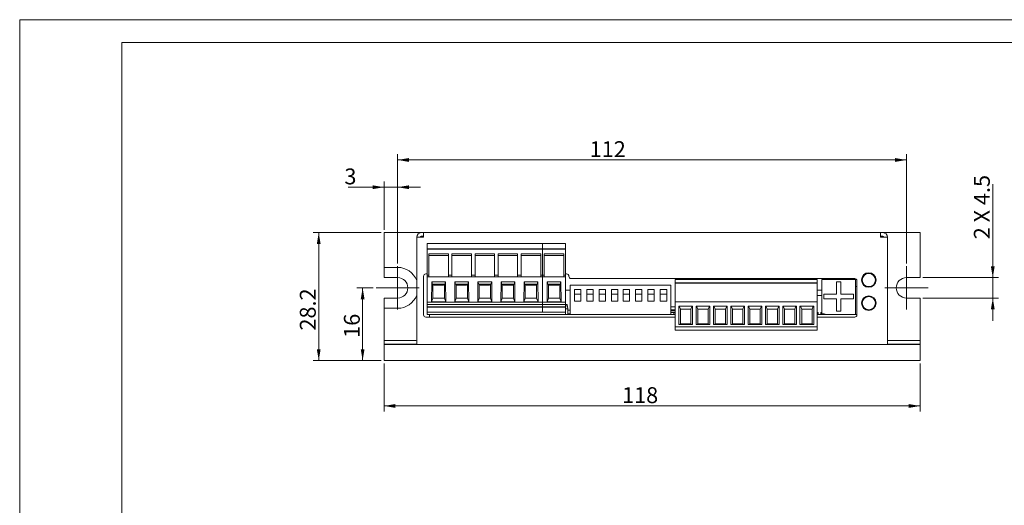
# Model space of a CAD drawing. Units: millimetres. Extents: x 15 to 410, y 10 to 287.
# Drawn here: x 16 to 232, y 180 to 287 of the extents above; entities that cross this region are included whole.
import ezdxf

# ---------------------------------------------------------------- set-up
doc = ezdxf.new("R2010")
doc.units = ezdxf.units.MM
doc.layers.get('0').update_dxf_attribs({"lineweight": 18})
for name, color, linetype, lineweight in [('10', 7, 'Continuous', 18), ('DIM', 4, 'Continuous', 18), ('SLD-0', 7, 'Continuous', 18)]:
    doc.layers.add(name, color=color, linetype=linetype, lineweight=lineweight)
doc.styles.add('标准', font='txt', dxfattribs={"width": 0.8})
doc.dimstyles.new('ISO-25', dxfattribs={"dimtxt": 3.5, "dimasz": 2.5, "dimexe": 1.25, "dimexo": 0.625, "dimtad": 1, "dimdsep": 46, "dimtxsty": '标准', "dimcen": 2.5, "dimdle": 5, "dimadec": 0, "dimazin": 0, "dimtfac": 1, "dimtmove": 0, "dimatfit": 3, "dimfxl": 0, "dimarcsym": 0})

# ---------------------------------------------------------------- blocks, each defined once
blk = doc.blocks.new('*X3')
at = {"layer": '10', "linetype": 'Continuous'}
for points in [[(81.34, 240.11), (81.75, 237.61), (80.92, 237.61)], [(81.34, 211.96), (81.75, 214.46), (80.92, 214.46)]]:
    blk.add_hatch(color=0, dxfattribs=at).paths.add_polyline_path(points, flags=0)
at = {"layer": '10', "color": 0, "linetype": 'Continuous'}
for p, q in [((95.08, 240.11), (80.09, 240.11)), ((81.34, 240.11), (81.34, 211.96)), ((95.08, 211.96), (80.09, 211.96))]:
    blk.add_line(p, q, dxfattribs=at)
at = {"layer": '10', "color": 0, "insert": (78.93, 223.19), "char_height": 3.5, "width": 11.0348, "attachment_point": 5, "rotation": 90, "line_spacing_factor": 1.15057, "style": '标准'}
blk.add_mtext('\\T1.1;28.2', dxfattribs=at)
blk = doc.blocks.new('*X4')
at = {"layer": '10', "linetype": 'Continuous'}
for points in [[(95.71, 250.11), (93.21, 250.53), (93.21, 249.69)], [(98.71, 250.11), (101.21, 250.53), (101.21, 249.69)]]:
    blk.add_hatch(color=0, dxfattribs=at).paths.add_polyline_path(points, flags=0)
at = {"layer": '10', "color": 0, "linetype": 'Continuous'}
for p, q in [((87.82, 250.11), (103.71, 250.11)), ((95.71, 240.74), (95.71, 251.36)), ((98.71, 233.34), (98.71, 251.36))]:
    blk.add_line(p, q, dxfattribs=at)
at = {"layer": '10', "color": 0, "insert": (88.31, 252.49), "char_height": 3.5, "width": 7, "attachment_point": 5, "line_spacing_factor": 1.15057, "style": '标准'}
blk.add_mtext('\\T1.1;3', dxfattribs=at)
blk = doc.blocks.new('*X5')
at = {"layer": '10', "linetype": 'Continuous'}
for points in [[(98.71, 256.11), (101.21, 256.53), (101.21, 255.69)], [(210.71, 256.11), (208.21, 256.53), (208.21, 255.69)]]:
    blk.add_hatch(color=0, dxfattribs=at).paths.add_polyline_path(points, flags=0)
at = {"layer": '10', "color": 0, "linetype": 'Continuous'}
for p, q in [((98.71, 233.34), (98.71, 257.36)), ((98.71, 256.11), (210.71, 256.11)), ((210.71, 233.34), (210.71, 257.36))]:
    blk.add_line(p, q, dxfattribs=at)
at = {"layer": '10', "color": 0, "insert": (144.95, 258.49), "char_height": 3.5, "width": 7.5763, "attachment_point": 5, "line_spacing_factor": 1.15057, "style": '标准'}
blk.add_mtext('\\T1.1;112', dxfattribs=at)
blk = doc.blocks.new('*X6')
at = {"layer": '10', "linetype": 'Continuous'}
for points in [[(229.71, 230.21), (230.12, 232.71), (229.29, 232.71)], [(229.71, 225.71), (230.12, 223.21), (229.29, 223.21)]]:
    blk.add_hatch(color=0, dxfattribs=at).paths.add_polyline_path(points, flags=0)
at = {"layer": '10', "color": 0, "linetype": 'Continuous'}
for p, q in [((229.71, 250.77), (229.71, 220.71)), ((214.33, 230.21), (230.96, 230.21)), ((214.33, 225.71), (230.96, 225.71))]:
    blk.add_line(p, q, dxfattribs=at)
at = {"layer": '10', "color": 0, "insert": (227.3, 245.73), "char_height": 3.5, "width": 20.1538, "attachment_point": 5, "rotation": 90, "line_spacing_factor": 1.15057, "style": '标准'}
blk.add_mtext('\\T1.1;2 X 4.5', dxfattribs=at)
blk = doc.blocks.new('*X7')
at = {"layer": '10', "linetype": 'Continuous'}
for points in [[(91, 227.96), (91.42, 225.46), (90.59, 225.46)], [(91, 211.96), (91.42, 214.46), (90.59, 214.46)]]:
    blk.add_hatch(color=0, dxfattribs=at).paths.add_polyline_path(points, flags=0)
at = {"layer": '10', "color": 0, "linetype": 'Continuous'}
for p, q in [((93.33, 227.96), (89.75, 227.96)), ((91, 227.96), (91, 211.96)), ((95.08, 211.96), (89.75, 211.96))]:
    blk.add_line(p, q, dxfattribs=at)
at = {"layer": '10', "color": 0, "insert": (88.63, 219.61), "char_height": 3.5, "width": 7, "attachment_point": 5, "rotation": 90, "line_spacing_factor": 1.15057, "style": '标准'}
blk.add_mtext('\\T1.1;16', dxfattribs=at)
blk = doc.blocks.new('*X8')
at = {"layer": '10', "linetype": 'Continuous'}
for points in [[(95.71, 201.96), (98.21, 202.38), (98.21, 201.54)], [(213.71, 201.96), (211.21, 202.38), (211.21, 201.54)]]:
    blk.add_hatch(color=0, dxfattribs=at).paths.add_polyline_path(points, flags=0)
at = {"layer": '10', "color": 0, "linetype": 'Continuous'}
for p, q in [((95.71, 211.34), (95.71, 200.71)), ((213.71, 211.34), (213.71, 200.71)), ((95.71, 201.96), (213.71, 201.96))]:
    blk.add_line(p, q, dxfattribs=at)
at = {"layer": '10', "color": 0, "insert": (152.08, 204.34), "char_height": 3.5, "width": 7.6616, "attachment_point": 5, "line_spacing_factor": 1.15057, "style": '标准'}
blk.add_mtext('\\T1.1;118', dxfattribs=at)
blk = doc.blocks.new('SW_CENTERMARKSYMBOL_0')
at = {"layer": '10', "color": 0}
for p, q in [((0, 2.5), (0, 4.75)), ((0, 0), (0, 2.5)), ((-2.5, 0), (-4.75, 0)), ((0, 0), (-2.5, 0)), ((0, 0), (0, -2.5)), ((0, 0), (2.5, 0)), ((2.5, 0), (4.75, 0)), ((0, -2.5), (0, -4.75))]:
    blk.add_line(p, q, dxfattribs=at)
blk = doc.blocks.new('SW_CENTERMARKSYMBOL_1')
at = {"layer": '10', "color": 0}
for p, q in [((0, 2.5), (0, 4.75)), ((0, 0), (0, 2.5)), ((-2.5, 0), (-4.75, 0)), ((0, 0), (-2.5, 0)), ((0, 0), (0, -2.5)), ((0, 0), (2.5, 0)), ((2.5, 0), (4.75, 0)), ((0, -2.5), (0, -4.75))]:
    blk.add_line(p, q, dxfattribs=at)

msp = doc.modelspace()

# ---------------------------------------------------------------- linework, layer by layer
at = {"color": 7, "linetype": 'Continuous'}
for p, q in [((95.706, 240.111), (95.706, 232.461)), ((103.906, 240.111), (95.706, 240.111)), ((104.406, 239.111), (102.906, 239.111)), ((102.906, 239.111), (102.906, 215.461)), ((103.906, 240.111), (104.406, 240.111)), ((103.906, 239.311), (104.406, 239.311)), ((104.406, 240.111), (205.006, 240.111)), ((104.406, 239.111), (104.406, 240.111)), ((205.006, 240.111), (205.006, 239.111)), ((205.006, 240.111), (205.506, 240.111)), ((205.006, 239.311), (205.506, 239.311)), ((206.506, 239.111), (205.006, 239.111)), ((213.706, 240.111), (205.506, 240.111)), ((206.506, 215.461), (206.506, 239.111)), ((213.706, 240.111), (213.706, 230.211)), ((130.596, 237.714), (105.196, 237.714)), ((105.196, 236.514), (105.196, 237.714)), ((105.196, 236.514), (130.596, 236.514)), ((105.196, 236.514), (105.196, 236.439)), ((105.196, 236.439), (105.196, 230.764)), ((130.596, 236.439), (105.196, 236.439)), ((106.536, 236.439), (106.536, 236.514)), ((108.936, 236.514), (108.936, 236.439)), ((108.936, 236.514), (108.936, 236.439)), ((111.616, 236.439), (111.616, 236.514)), ((114.016, 236.514), (114.016, 236.439)), ((114.016, 236.514), (114.016, 236.439)), ((116.696, 236.439), (116.696, 236.514)), ((119.096, 236.514), (119.096, 236.439)), ((119.096, 236.514), (119.096, 236.439)), ((121.776, 236.439), (121.776, 236.514)), ((124.176, 236.514), (124.176, 236.439)), ((124.176, 236.514), (124.176, 236.439)), ((126.856, 236.439), (126.856, 236.514)), ((129.256, 236.514), (129.256, 236.439)), ((129.256, 236.514), (129.256, 236.439)), ((135.676, 237.714), (130.596, 237.714)), ((130.596, 236.514), (130.596, 237.714)), ((130.596, 236.514), (135.676, 236.514)), ((130.596, 236.514), (130.596, 236.439)), ((130.596, 236.514), (130.596, 236.439)), ((135.676, 236.439), (130.596, 236.439)), ((130.596, 230.764), (130.596, 236.439)), ((131.936, 236.439), (131.936, 236.514)), ((134.336, 236.514), (134.336, 236.439)), ((134.336, 236.439), (134.336, 236.514)), ((135.676, 237.714), (135.676, 236.514)), ((135.676, 237.714), (135.676, 237.714)), ((135.676, 237.714), (135.676, 237.414)), ((135.676, 236.439), (135.676, 236.514)), ((135.676, 236.514), (135.676, 236.514)), ((135.676, 234.614), (135.676, 236.439)), ((135.676, 236.439), (135.676, 230.764)), ((135.676, 236.439), (135.676, 236.439)), ((105.586, 235.464), (105.586, 235.114)), ((109.886, 235.464), (105.586, 235.464)), ((105.586, 235.114), (105.586, 230.414)), ((109.886, 235.114), (105.586, 235.114)), ((109.886, 235.464), (109.886, 235.114)), ((109.886, 230.764), (109.886, 235.464)), ((109.886, 230.414), (109.886, 235.114)), ((110.666, 235.464), (110.666, 235.114)), ((114.966, 235.464), (110.666, 235.464)), ((114.966, 235.114), (110.666, 235.114)), ((110.666, 235.114), (110.666, 230.414)), ((114.966, 235.464), (114.966, 235.114)), ((114.966, 230.764), (114.966, 235.464)), ((114.966, 230.414), (114.966, 235.114)), ((115.746, 235.464), (115.746, 235.114)), ((120.046, 235.464), (115.746, 235.464)), ((120.046, 235.114), (115.746, 235.114)), ((115.746, 235.114), (115.746, 230.414)), ((120.046, 235.464), (120.046, 235.114)), ((120.046, 230.764), (120.046, 235.464)), ((120.046, 230.414), (120.046, 235.114)), ((120.826, 235.464), (120.826, 235.114)), ((125.126, 235.464), (120.826, 235.464)), ((125.126, 235.114), (120.826, 235.114)), ((120.826, 235.114), (120.826, 230.414)), ((125.126, 235.464), (125.126, 235.114)), ((125.126, 230.764), (125.126, 235.464)), ((125.126, 230.414), (125.126, 235.114)), ((125.906, 235.464), (125.906, 235.114)), ((130.206, 235.464), (125.906, 235.464)), ((130.206, 235.114), (125.906, 235.114)), ((125.906, 235.114), (125.906, 230.414)), ((130.206, 235.464), (130.206, 235.114)), ((130.206, 230.764), (130.206, 235.464)), ((130.206, 230.414), (130.206, 235.114)), ((130.596, 234.414), (130.596, 233.914)), ((130.986, 235.464), (130.986, 235.114)), ((135.286, 235.464), (130.986, 235.464)), ((135.286, 235.114), (130.986, 235.114)), ((130.986, 235.114), (130.986, 230.414)), ((135.286, 235.464), (135.286, 235.114)), ((135.286, 230.764), (135.286, 235.464)), ((135.286, 230.414), (135.286, 235.114)), ((135.676, 234.614), (135.676, 234.614)), ((98.706, 232.461), (95.706, 232.461)), ((95.706, 232.461), (95.706, 230.211)), ((95.706, 230.211), (98.706, 230.211)), ((104.406, 230.511), (104.406, 222.011)), ((105.196, 231.011), (104.906, 231.011)), ((105.196, 230.764), (105.196, 230.414)), ((105.586, 230.764), (105.196, 230.764)), ((105.196, 230.414), (105.196, 224.814)), ((105.196, 230.414), (105.586, 230.414)), ((105.586, 230.764), (105.586, 230.414)), ((105.586, 230.414), (109.886, 230.414)), ((109.886, 230.764), (109.886, 230.414)), ((110.666, 230.764), (109.886, 230.764)), ((109.886, 230.414), (110.666, 230.414)), ((110.666, 230.764), (110.666, 230.414)), ((110.666, 230.414), (114.966, 230.414)), ((114.966, 230.764), (114.966, 230.414)), ((115.746, 230.764), (114.966, 230.764)), ((114.966, 230.414), (115.746, 230.414)), ((115.746, 230.764), (115.746, 230.414)), ((115.746, 230.414), (120.046, 230.414)), ((120.046, 230.764), (120.046, 230.414)), ((120.826, 230.764), (120.046, 230.764)), ((120.046, 230.414), (120.826, 230.414)), ((120.826, 230.764), (120.826, 230.414)), ((120.826, 230.414), (125.126, 230.414)), ((125.126, 230.764), (125.126, 230.414)), ((125.906, 230.764), (125.126, 230.764)), ((125.126, 230.414), (125.906, 230.414)), ((125.906, 230.764), (125.906, 230.414)), ((125.906, 230.414), (130.206, 230.414)), ((130.596, 230.764), (130.206, 230.764)), ((130.206, 230.764), (130.206, 230.414)), ((130.206, 230.414), (130.596, 230.414)), ((130.986, 230.764), (130.596, 230.764)), ((130.596, 230.414), (130.596, 230.764)), ((130.986, 230.414), (130.596, 230.414)), ((130.596, 224.814), (130.596, 230.414)), ((130.986, 230.764), (130.986, 230.414)), ((130.986, 230.414), (135.286, 230.414)), ((135.286, 230.764), (135.286, 230.414)), ((135.676, 230.764), (135.286, 230.764)), ((135.676, 230.414), (135.286, 230.414)), ((135.906, 231.011), (135.676, 231.011)), ((135.676, 230.764), (135.676, 230.414)), ((135.676, 230.414), (135.676, 230.764)), ((135.676, 224.814), (135.676, 230.414)), ((199.306, 230.011), (136.906, 230.011)), ((159.816, 229.764), (191.086, 229.764)), ((159.816, 229.064), (159.816, 229.764)), ((191.086, 229.764), (191.086, 229.064)), ((191.086, 229.764), (191.086, 229.764)), ((191.086, 229.764), (191.086, 228.164)), ((192.086, 229.764), (192.086, 222.404)), ((199.486, 229.764), (192.086, 229.764)), ((199.486, 222.064), (199.486, 229.764)), ((199.486, 229.764), (199.486, 229.764)), ((213.706, 230.211), (210.706, 230.211)), ((106.226, 229.278), (106.187, 224.906)), ((109.247, 229.278), (106.226, 229.278)), ((106.226, 229.278), (106.386, 228.774)), ((109.086, 228.774), (106.386, 228.774)), ((106.486, 228.774), (106.486, 225.689)), ((106.486, 228.774), (106.486, 225.689)), ((106.686, 228.661), (106.686, 228.774)), ((106.686, 228.661), (108.786, 228.661)), ((106.686, 228.522), (106.686, 228.661)), ((106.686, 228.522), (106.686, 228.514)), ((106.686, 228.52), (106.686, 228.514)), ((106.686, 228.514), (108.786, 228.514)), ((108.786, 228.774), (108.786, 228.661)), ((108.786, 228.514), (108.786, 228.774)), ((108.786, 228.661), (108.786, 228.522)), ((108.786, 228.522), (108.786, 228.514)), ((108.986, 225.689), (108.986, 228.774)), ((109.086, 228.774), (109.247, 229.278)), ((109.286, 224.906), (109.247, 229.278)), ((111.306, 229.278), (111.267, 224.906)), ((114.327, 229.278), (111.306, 229.278)), ((111.306, 229.278), (111.466, 228.774)), ((114.166, 228.774), (111.466, 228.774)), ((111.566, 228.774), (111.566, 225.689)), ((111.566, 228.774), (111.566, 225.689)), ((111.766, 228.661), (111.766, 228.774)), ((111.766, 228.661), (113.866, 228.661)), ((111.766, 228.522), (111.766, 228.661)), ((111.766, 228.522), (111.766, 228.514)), ((111.766, 228.52), (111.766, 228.514)), ((111.766, 228.514), (113.866, 228.514)), ((113.866, 228.514), (113.866, 228.774)), ((113.866, 228.774), (113.866, 228.661)), ((113.866, 228.661), (113.866, 228.522)), ((113.866, 228.522), (113.866, 228.514)), ((114.066, 225.689), (114.066, 228.774)), ((114.166, 228.774), (114.327, 229.278)), ((114.366, 224.906), (114.327, 229.278)), ((116.386, 229.278), (116.347, 224.906)), ((119.407, 229.278), (116.386, 229.278)), ((116.386, 229.278), (116.546, 228.774)), ((119.246, 228.774), (116.546, 228.774)), ((116.646, 228.774), (116.646, 225.689)), ((116.646, 228.774), (116.646, 225.689)), ((116.846, 228.661), (116.846, 228.774)), ((116.846, 228.661), (118.946, 228.661)), ((116.846, 228.522), (116.846, 228.661)), ((116.846, 228.522), (116.846, 228.514)), ((116.846, 228.52), (116.846, 228.514)), ((116.846, 228.514), (118.946, 228.514)), ((118.946, 228.774), (118.946, 228.661)), ((118.946, 228.514), (118.946, 228.774)), ((118.946, 228.661), (118.946, 228.522)), ((118.946, 228.522), (118.946, 228.514)), ((119.146, 225.689), (119.146, 228.774)), ((119.246, 228.774), (119.407, 229.278)), ((119.446, 224.906), (119.407, 229.278)), ((121.466, 229.278), (121.427, 224.906)), ((124.487, 229.278), (121.466, 229.278)), ((121.466, 229.278), (121.626, 228.774)), ((124.326, 228.774), (121.626, 228.774)), ((121.726, 228.774), (121.726, 225.689)), ((121.726, 228.774), (121.726, 225.689)), ((121.926, 228.661), (121.926, 228.774)), ((121.926, 228.661), (124.026, 228.661)), ((121.926, 228.522), (121.926, 228.661)), ((121.926, 228.522), (121.926, 228.514)), ((121.926, 228.52), (121.926, 228.514)), ((121.926, 228.514), (124.026, 228.514)), ((124.026, 228.514), (124.026, 228.774)), ((124.026, 228.774), (124.026, 228.661)), ((124.026, 228.661), (124.026, 228.522)), ((124.026, 228.522), (124.026, 228.514)), ((124.226, 225.689), (124.226, 228.774)), ((124.326, 228.774), (124.487, 229.278)), ((124.526, 224.906), (124.487, 229.278)), ((126.546, 229.278), (126.507, 224.906)), ((129.567, 229.278), (126.546, 229.278)), ((126.546, 229.278), (126.706, 228.774)), ((129.406, 228.774), (126.706, 228.774)), ((126.806, 228.774), (126.806, 225.689)), ((126.806, 228.774), (126.806, 225.689)), ((127.006, 228.661), (127.006, 228.774)), ((127.006, 228.661), (129.106, 228.661)), ((127.006, 228.522), (127.006, 228.661)), ((127.006, 228.522), (127.006, 228.514)), ((127.006, 228.518), (127.006, 228.514)), ((127.006, 228.514), (129.106, 228.514)), ((129.106, 228.514), (129.106, 228.774)), ((129.106, 228.774), (129.106, 228.661)), ((129.106, 228.661), (129.106, 228.522)), ((129.106, 228.522), (129.106, 228.514)), ((129.306, 225.689), (129.306, 228.774)), ((129.406, 228.774), (129.567, 229.278)), ((129.606, 224.906), (129.567, 229.278)), ((131.626, 229.278), (131.587, 224.906)), ((134.647, 229.278), (131.626, 229.278)), ((131.626, 229.278), (131.786, 228.774)), ((134.486, 228.774), (131.786, 228.774)), ((131.886, 228.774), (131.886, 225.689)), ((131.886, 228.774), (131.886, 225.689)), ((132.086, 228.661), (132.086, 228.774)), ((132.086, 228.661), (134.186, 228.661)), ((132.086, 228.522), (132.086, 228.661)), ((132.086, 228.522), (132.086, 228.514)), ((132.086, 228.52), (132.086, 228.514)), ((132.086, 228.514), (134.186, 228.514)), ((134.186, 228.774), (134.186, 228.661)), ((134.186, 228.514), (134.186, 228.774)), ((134.186, 228.661), (134.186, 228.522)), ((134.186, 228.522), (134.186, 228.514)), ((134.386, 225.689), (134.386, 228.774)), ((134.647, 229.278), (134.486, 228.774)), ((134.686, 224.906), (134.647, 229.278)), ((136.716, 222.064), (136.716, 228.564)), ((136.716, 228.564), (158.816, 228.564)), ((158.816, 228.564), (158.816, 222.064)), ((158.816, 228.564), (158.816, 228.564)), ((158.816, 222.064), (158.816, 228.564)), ((191.086, 229.064), (159.816, 229.064)), ((159.816, 229.014), (159.816, 229.064)), ((159.816, 229.014), (191.086, 229.014)), ((159.816, 224.879), (159.816, 229.014)), ((160.411, 229.064), (160.411, 229.014)), ((160.561, 229.064), (160.561, 229.014)), ((160.561, 229.014), (160.561, 229.064)), ((161.316, 229.014), (161.316, 229.064)), ((162.916, 229.064), (162.916, 229.014)), ((162.916, 229.014), (162.916, 229.064)), ((163.671, 229.064), (163.671, 229.014)), ((163.821, 229.014), (163.821, 229.064)), ((164.221, 229.064), (164.221, 229.014)), ((164.371, 229.064), (164.371, 229.014)), ((164.371, 229.064), (164.371, 229.014)), ((165.126, 229.014), (165.126, 229.064)), ((166.726, 229.014), (166.726, 229.064)), ((166.726, 229.064), (166.726, 229.014)), ((167.481, 229.064), (167.481, 229.014)), ((167.631, 229.014), (167.631, 229.064)), ((168.031, 229.064), (168.031, 229.014)), ((168.181, 229.064), (168.181, 229.014)), ((168.181, 229.064), (168.181, 229.014)), ((168.936, 229.014), (168.936, 229.064)), ((170.536, 229.014), (170.536, 229.064)), ((170.536, 229.064), (170.536, 229.014)), ((171.291, 229.064), (171.291, 229.014)), ((171.441, 229.014), (171.441, 229.064)), ((171.841, 229.064), (171.841, 229.014)), ((171.991, 229.064), (171.991, 229.014)), ((171.991, 229.064), (171.991, 229.014)), ((172.746, 229.014), (172.746, 229.064)), ((174.346, 229.064), (174.346, 229.014)), ((174.346, 229.014), (174.346, 229.064)), ((175.101, 229.064), (175.101, 229.014)), ((175.251, 229.014), (175.251, 229.064)), ((175.651, 229.064), (175.651, 229.014)), ((175.801, 229.064), (175.801, 229.014)), ((175.801, 229.064), (175.801, 229.014)), ((176.556, 229.014), (176.556, 229.064)), ((178.156, 229.014), (178.156, 229.064)), ((178.156, 229.064), (178.156, 229.014)), ((178.911, 229.064), (178.911, 229.014)), ((179.061, 229.014), (179.061, 229.064)), ((179.461, 229.064), (179.461, 229.014)), ((179.611, 229.064), (179.611, 229.014)), ((179.611, 229.064), (179.611, 229.014)), ((180.366, 229.014), (180.366, 229.064)), ((181.966, 229.014), (181.966, 229.064)), ((181.966, 229.064), (181.966, 229.014)), ((182.721, 229.064), (182.721, 229.014)), ((182.871, 229.014), (182.871, 229.064)), ((183.271, 229.064), (183.271, 229.014)), ((183.421, 229.064), (183.421, 229.014)), ((183.421, 229.064), (183.421, 229.014)), ((184.176, 229.014), (184.176, 229.064)), ((185.776, 229.064), (185.776, 229.014)), ((185.776, 229.014), (185.776, 229.064)), ((186.531, 229.064), (186.531, 229.014)), ((186.681, 229.014), (186.681, 229.064)), ((187.081, 229.064), (187.081, 229.014)), ((187.231, 229.064), (187.231, 229.014)), ((187.231, 229.064), (187.231, 229.014)), ((187.986, 229.014), (187.986, 229.064)), ((189.586, 229.064), (189.586, 229.014)), ((189.586, 229.064), (189.586, 229.014)), ((190.341, 229.064), (190.341, 229.014)), ((190.491, 229.014), (190.491, 229.064)), ((191.086, 229.014), (191.086, 229.064)), ((191.086, 229.064), (191.086, 229.064)), ((191.086, 224.879), (191.086, 229.014)), ((191.086, 229.014), (191.086, 229.014)), ((191.086, 228.164), (191.086, 219.164)), ((195.286, 229.314), (196.286, 229.314)), ((195.286, 226.564), (195.286, 229.314)), ((196.286, 229.314), (196.286, 226.564)), ((199.486, 228.264), (199.806, 228.264)), ((199.806, 222.011), (199.806, 229.511)), ((98.706, 225.711), (95.706, 225.711)), ((95.706, 225.711), (95.706, 223.461)), ((106.187, 224.906), (106.486, 225.689)), ((106.486, 225.689), (108.986, 225.689)), ((109.286, 224.906), (108.986, 225.689)), ((111.267, 224.906), (111.566, 225.689)), ((111.566, 225.689), (114.066, 225.689)), ((114.366, 224.906), (114.066, 225.689)), ((116.347, 224.906), (116.646, 225.689)), ((116.646, 225.689), (119.146, 225.689)), ((119.446, 224.906), (119.146, 225.689)), ((121.427, 224.906), (121.726, 225.689)), ((121.726, 225.689), (124.226, 225.689)), ((124.526, 224.906), (124.226, 225.689)), ((126.507, 224.906), (126.806, 225.689)), ((126.806, 225.689), (129.306, 225.689)), ((129.606, 224.906), (129.306, 225.689)), ((131.886, 225.689), (131.587, 224.906)), ((131.886, 225.689), (134.386, 225.689)), ((134.686, 224.906), (134.386, 225.689)), ((136.716, 227.464), (135.676, 227.464)), ((137.607, 227.564), (137.607, 226.564)), ((139.007, 227.564), (137.607, 227.564)), ((137.607, 226.564), (139.007, 226.564)), ((137.607, 225.064), (137.607, 226.564)), ((139.007, 226.564), (139.007, 227.564)), ((139.007, 227.564), (139.007, 226.564)), ((139.007, 227.564), (139.007, 227.564)), ((139.007, 226.564), (139.007, 226.564)), ((139.007, 226.564), (139.007, 225.064)), ((140.337, 227.564), (140.337, 226.564)), ((141.737, 227.564), (140.337, 227.564)), ((140.337, 226.564), (141.737, 226.564)), ((140.337, 225.064), (140.337, 226.564)), ((141.737, 226.564), (141.737, 227.564)), ((141.737, 227.564), (141.737, 227.564)), ((141.737, 227.564), (141.737, 226.564)), ((141.737, 226.564), (141.737, 226.564)), ((141.737, 226.564), (141.737, 225.064)), ((143.067, 227.564), (143.067, 226.564)), ((144.467, 227.564), (143.067, 227.564)), ((143.067, 226.564), (144.467, 226.564)), ((143.067, 225.064), (143.067, 226.564)), ((144.467, 226.564), (144.467, 227.564)), ((144.467, 227.564), (144.467, 227.564)), ((144.467, 227.564), (144.467, 226.564)), ((144.467, 226.564), (144.467, 226.564)), ((144.467, 226.564), (144.467, 225.064)), ((147.196, 227.564), (145.796, 227.564)), ((145.796, 227.564), (145.796, 226.564)), ((145.796, 226.564), (147.196, 226.564)), ((145.796, 225.064), (145.796, 226.564)), ((147.196, 227.564), (147.196, 227.564)), ((147.196, 226.564), (147.196, 227.564)), ((147.196, 227.564), (147.196, 226.564)), ((147.196, 226.564), (147.196, 226.564)), ((147.196, 226.564), (147.196, 225.064)), ((149.736, 227.564), (148.336, 227.564)), ((148.336, 227.564), (148.336, 226.564)), ((148.336, 226.564), (149.736, 226.564)), ((148.336, 225.064), (148.336, 226.564)), ((149.736, 227.564), (149.736, 227.564)), ((149.736, 227.564), (149.736, 226.564)), ((149.736, 226.564), (149.736, 227.564)), ((149.736, 226.564), (149.736, 226.564)), ((149.736, 226.564), (149.736, 225.064)), ((152.466, 227.564), (151.066, 227.564)), ((151.066, 227.564), (151.066, 226.564)), ((151.066, 226.564), (152.466, 226.564)), ((151.066, 225.064), (151.066, 226.564)), ((152.466, 227.564), (152.466, 227.564)), ((152.466, 226.564), (152.466, 227.564)), ((152.466, 227.564), (152.466, 226.564)), ((152.466, 226.564), (152.466, 226.564)), ((152.466, 226.564), (152.466, 225.064)), ((155.196, 227.564), (153.796, 227.564)), ((153.796, 227.564), (153.796, 226.564)), ((153.796, 226.564), (155.196, 226.564)), ((153.796, 225.064), (153.796, 226.564)), ((155.196, 227.564), (155.196, 226.564)), ((155.196, 226.564), (155.196, 227.564)), ((155.196, 227.564), (155.196, 227.564)), ((155.196, 226.564), (155.196, 226.564)), ((155.196, 226.564), (155.196, 225.064)), ((157.926, 227.564), (156.526, 227.564)), ((156.526, 227.564), (156.526, 226.564)), ((156.526, 226.564), (157.926, 226.564)), ((156.526, 225.064), (156.526, 226.564)), ((157.926, 226.564), (157.926, 227.564)), ((157.926, 227.564), (157.926, 227.564)), ((157.926, 227.564), (157.926, 226.564)), ((157.926, 226.564), (157.926, 226.564)), ((157.926, 226.564), (157.926, 225.064)), ((192.086, 227.464), (191.086, 227.464)), ((191.086, 227.454), (192.086, 227.454)), ((191.086, 226.264), (192.086, 226.264)), ((192.536, 226.564), (195.286, 226.564)), ((192.536, 225.564), (192.536, 226.564)), ((195.286, 225.564), (192.536, 225.564)), ((195.286, 222.814), (195.286, 225.564)), ((196.286, 226.564), (199.036, 226.564)), ((196.286, 225.564), (196.286, 222.814)), ((199.036, 225.564), (196.286, 225.564)), ((199.036, 226.564), (199.036, 225.564)), ((210.706, 225.711), (213.706, 225.711)), ((213.706, 225.711), (213.706, 216.361)), ((95.706, 223.461), (98.706, 223.461)), ((95.706, 223.461), (95.706, 216.361)), ((105.196, 224.814), (130.596, 224.814)), ((105.196, 224.814), (105.196, 224.314)), ((105.196, 224.314), (130.596, 224.314)), ((105.196, 223.789), (105.196, 224.314)), ((105.196, 223.789), (130.596, 223.789)), ((105.196, 223.789), (105.196, 223.714)), ((105.196, 223.714), (130.596, 223.714)), ((105.196, 222.614), (105.196, 223.714)), ((105.686, 223.789), (105.686, 223.714)), ((105.686, 223.714), (105.686, 223.789)), ((106.187, 224.906), (109.286, 224.906)), ((106.356, 223.714), (106.356, 223.789)), ((106.356, 223.714), (106.356, 223.789)), ((106.536, 223.789), (106.536, 223.714)), ((108.936, 223.714), (108.936, 223.789)), ((108.936, 223.714), (108.936, 223.789)), ((109.116, 223.714), (109.116, 223.789)), ((109.786, 223.714), (109.786, 223.789)), ((110.766, 223.714), (110.766, 223.789)), ((110.766, 223.714), (110.766, 223.789)), ((111.267, 224.906), (114.366, 224.906)), ((111.436, 223.714), (111.436, 223.789)), ((111.436, 223.714), (111.436, 223.789)), ((111.616, 223.789), (111.616, 223.714)), ((114.016, 223.714), (114.016, 223.789)), ((114.016, 223.714), (114.016, 223.789)), ((114.196, 223.714), (114.196, 223.789)), ((114.866, 223.789), (114.866, 223.714)), ((115.356, 223.789), (115.356, 223.714)), ((115.846, 223.714), (115.846, 223.789)), ((115.846, 223.714), (115.846, 223.789)), ((116.347, 224.906), (119.446, 224.906)), ((116.516, 223.714), (116.516, 223.789)), ((116.516, 223.714), (116.516, 223.789)), ((116.696, 223.789), (116.696, 223.714)), ((119.096, 223.714), (119.096, 223.789)), ((119.096, 223.714), (119.096, 223.789)), ((119.276, 223.714), (119.276, 223.789)), ((119.946, 223.789), (119.946, 223.714)), ((120.436, 223.789), (120.436, 223.714)), ((120.926, 223.714), (120.926, 223.789)), ((120.926, 223.714), (120.926, 223.789)), ((121.427, 224.906), (124.526, 224.906)), ((121.596, 223.714), (121.596, 223.789)), ((121.596, 223.714), (121.596, 223.789)), ((121.776, 223.789), (121.776, 223.714)), ((124.176, 223.714), (124.176, 223.789)), ((124.176, 223.714), (124.176, 223.789)), ((124.356, 223.714), (124.356, 223.789)), ((125.026, 223.789), (125.026, 223.714)), ((125.516, 223.789), (125.516, 223.714)), ((126.006, 223.714), (126.006, 223.789)), ((126.006, 223.714), (126.006, 223.789)), ((126.507, 224.906), (129.606, 224.906)), ((126.676, 223.714), (126.676, 223.789)), ((126.676, 223.714), (126.676, 223.789)), ((126.856, 223.714), (126.856, 223.789)), ((129.256, 223.714), (129.256, 223.789)), ((129.256, 223.789), (129.256, 223.714)), ((129.436, 223.714), (129.436, 223.789)), ((130.106, 223.789), (130.106, 223.714)), ((135.676, 224.814), (130.596, 224.814)), ((130.596, 224.314), (130.596, 224.814)), ((130.596, 224.314), (135.676, 224.314)), ((130.596, 223.789), (130.596, 224.314)), ((130.596, 223.789), (135.676, 223.789)), ((130.596, 223.789), (130.596, 223.714)), ((130.596, 223.714), (130.596, 223.789)), ((130.596, 223.714), (135.676, 223.714)), ((130.596, 222.614), (130.596, 223.714)), ((131.086, 223.789), (131.086, 223.714)), ((131.086, 223.714), (131.086, 223.789)), ((131.587, 224.906), (134.686, 224.906)), ((131.756, 223.714), (131.756, 223.789)), ((131.756, 223.789), (131.756, 223.714)), ((131.936, 223.789), (131.936, 223.714)), ((134.336, 223.714), (134.336, 223.789)), ((134.336, 223.714), (134.336, 223.789)), ((134.516, 223.714), (134.516, 223.789)), ((135.186, 223.714), (135.186, 223.789)), ((135.676, 224.814), (135.676, 224.314)), ((135.832, 224.314), (135.676, 223.434)), ((135.676, 224.314), (135.676, 223.789)), ((135.676, 223.789), (135.676, 223.789)), ((135.676, 223.564), (135.676, 223.789)), ((135.676, 223.714), (135.676, 223.789)), ((135.676, 223.714), (135.676, 222.614)), ((135.676, 223.714), (135.676, 223.714)), ((135.676, 223.564), (135.676, 223.264)), ((135.676, 223.314), (136.205, 223.314)), ((135.676, 222.914), (135.676, 223.264)), ((136.029, 224.314), (135.832, 224.314)), ((136.205, 223.314), (136.029, 224.314)), ((136.029, 224.314), (136.029, 224.314)), ((136.205, 223.314), (136.205, 223.314)), ((136.205, 223.314), (136.205, 222.064)), ((139.007, 225.064), (137.607, 225.064)), ((141.737, 225.064), (140.337, 225.064)), ((144.467, 225.064), (143.067, 225.064)), ((147.196, 225.064), (145.796, 225.064)), ((149.736, 225.064), (148.336, 225.064)), ((152.466, 225.064), (151.066, 225.064)), ((155.196, 225.064), (153.796, 225.064)), ((157.926, 225.064), (156.526, 225.064)), ((158.816, 223.814), (159.816, 223.814)), ((191.086, 224.879), (159.816, 224.879)), ((159.816, 224.879), (159.816, 224.279)), ((159.816, 219.414), (159.816, 224.279)), ((160.598, 223.914), (160.598, 219.909)), ((163.634, 223.914), (160.598, 223.914)), ((160.971, 223.286), (160.705, 223.914)), ((160.971, 223.286), (160.971, 220.01)), ((160.971, 223.286), (163.261, 223.286)), ((163.527, 223.914), (163.261, 223.286)), ((163.261, 223.286), (163.261, 220.01)), ((163.634, 219.909), (163.634, 223.914)), ((164.408, 223.914), (164.408, 219.909)), ((167.444, 223.914), (164.408, 223.914)), ((164.781, 223.286), (164.515, 223.914)), ((164.781, 223.286), (164.781, 220.01)), ((164.781, 223.286), (167.071, 223.286)), ((167.337, 223.914), (167.071, 223.286)), ((167.071, 223.286), (167.071, 220.01)), ((167.444, 219.909), (167.444, 223.914)), ((168.218, 223.914), (168.218, 219.909)), ((171.254, 223.914), (168.218, 223.914)), ((168.591, 223.286), (168.325, 223.914)), ((168.591, 223.286), (168.591, 220.01)), ((168.591, 223.286), (170.881, 223.286)), ((171.147, 223.914), (170.881, 223.286)), ((170.881, 223.286), (170.881, 220.01)), ((171.254, 219.909), (171.254, 223.914)), ((172.028, 223.914), (172.028, 219.909)), ((175.064, 223.914), (172.028, 223.914)), ((172.401, 223.286), (172.135, 223.914)), ((172.401, 223.286), (172.401, 220.01)), ((172.401, 223.286), (174.691, 223.286)), ((174.957, 223.914), (174.691, 223.286)), ((174.691, 223.286), (174.691, 220.01)), ((175.064, 219.909), (175.064, 223.914)), ((175.838, 223.914), (175.838, 219.909)), ((178.874, 223.914), (175.838, 223.914)), ((176.211, 223.286), (175.945, 223.914)), ((176.211, 223.286), (176.211, 220.01)), ((176.211, 223.286), (178.501, 223.286)), ((178.767, 223.914), (178.501, 223.286)), ((178.501, 223.286), (178.501, 220.01)), ((178.874, 219.909), (178.874, 223.914)), ((179.648, 223.914), (179.648, 219.909)), ((182.684, 223.914), (179.648, 223.914)), ((180.021, 223.286), (179.755, 223.914)), ((180.021, 223.286), (180.021, 220.01)), ((180.021, 223.286), (182.311, 223.286)), ((182.577, 223.914), (182.311, 223.286)), ((182.311, 223.286), (182.311, 220.01)), ((182.684, 219.909), (182.684, 223.914)), ((183.458, 223.914), (183.458, 219.909)), ((186.494, 223.914), (183.458, 223.914)), ((183.831, 223.286), (183.565, 223.914)), ((183.831, 223.286), (183.831, 220.01)), ((183.831, 223.286), (186.121, 223.286)), ((186.387, 223.914), (186.121, 223.286)), ((186.121, 223.286), (186.121, 220.01)), ((186.494, 219.909), (186.494, 223.914)), ((187.268, 223.914), (187.268, 219.909)), ((190.304, 223.914), (187.268, 223.914)), ((187.641, 223.286), (187.375, 223.914)), ((187.641, 223.286), (187.641, 220.01)), ((187.641, 223.286), (189.931, 223.286)), ((190.197, 223.914), (189.931, 223.286)), ((189.931, 223.286), (189.931, 220.01)), ((190.304, 219.909), (190.304, 223.914)), ((191.086, 224.279), (191.086, 224.879)), ((191.086, 219.414), (191.086, 224.279)), ((104.906, 221.511), (159.816, 221.511)), ((105.196, 222.614), (105.196, 222.064)), ((105.196, 222.614), (130.596, 222.614)), ((105.196, 222.064), (135.676, 222.064)), ((105.706, 222.064), (105.706, 221.511)), ((130.596, 222.614), (135.676, 222.614)), ((135.676, 222.914), (135.676, 222.614)), ((135.676, 222.064), (135.676, 222.614)), ((135.676, 222.614), (135.676, 222.614)), ((135.676, 222.064), (135.676, 222.064)), ((159.816, 222.064), (135.676, 222.064)), ((136.716, 223.014), (136.205, 223.014)), ((136.205, 222.264), (136.716, 222.264)), ((136.205, 222.089), (136.716, 222.089)), ((158.816, 223.114), (159.816, 223.114)), ((158.816, 222.914), (159.816, 222.914)), ((158.816, 222.514), (159.535, 222.514)), ((159.535, 222.544), (159.535, 222.064)), ((159.816, 222.544), (159.535, 222.544)), ((191.292, 222.544), (191.086, 222.544)), ((192.086, 222.064), (191.086, 222.064)), ((191.086, 221.511), (199.306, 221.511)), ((191.292, 222.064), (191.292, 222.544)), ((192.086, 222.544), (191.826, 222.544)), ((191.826, 222.064), (191.826, 222.544)), ((192.086, 222.404), (193.086, 222.064)), ((192.086, 222.404), (192.086, 222.064)), ((192.086, 222.064), (193.086, 222.064)), ((193.086, 222.064), (199.486, 222.064)), ((196.286, 222.814), (195.286, 222.814)), ((199.486, 222.064), (199.486, 222.064)), ((199.806, 222.064), (199.486, 222.064)), ((191.086, 219.414), (159.816, 219.414)), ((159.816, 219.364), (159.816, 219.414)), ((159.816, 218.664), (159.816, 219.364)), ((159.816, 219.364), (191.086, 219.364)), ((160.971, 220.01), (160.598, 219.909)), ((160.598, 219.909), (163.634, 219.909)), ((163.261, 220.01), (160.971, 220.01)), ((161.316, 219.364), (161.316, 219.414)), ((162.916, 219.414), (162.916, 219.364)), ((162.916, 219.414), (162.916, 219.364)), ((163.261, 220.01), (163.634, 219.909)), ((164.781, 220.01), (164.408, 219.909)), ((164.408, 219.909), (167.444, 219.909)), ((167.071, 220.01), (164.781, 220.01)), ((165.126, 219.364), (165.126, 219.414)), ((166.726, 219.414), (166.726, 219.364)), ((166.726, 219.414), (166.726, 219.364)), ((167.071, 220.01), (167.444, 219.909)), ((168.591, 220.01), (168.218, 219.909)), ((168.218, 219.909), (171.254, 219.909)), ((170.881, 220.01), (168.591, 220.01)), ((168.936, 219.364), (168.936, 219.414)), ((170.536, 219.414), (170.536, 219.364)), ((170.536, 219.414), (170.536, 219.364)), ((170.881, 220.01), (171.254, 219.909)), ((172.401, 220.01), (172.028, 219.909)), ((172.028, 219.909), (175.064, 219.909)), ((174.691, 220.01), (172.401, 220.01)), ((172.746, 219.364), (172.746, 219.414)), ((174.346, 219.414), (174.346, 219.364)), ((174.346, 219.414), (174.346, 219.364)), ((174.691, 220.01), (175.064, 219.909)), ((176.211, 220.01), (175.838, 219.909)), ((175.838, 219.909), (178.874, 219.909)), ((178.501, 220.01), (176.211, 220.01)), ((176.556, 219.364), (176.556, 219.414)), ((178.156, 219.414), (178.156, 219.364)), ((178.156, 219.414), (178.156, 219.364)), ((178.501, 220.01), (178.874, 219.909)), ((180.021, 220.01), (179.648, 219.909)), ((179.648, 219.909), (182.684, 219.909)), ((182.311, 220.01), (180.021, 220.01)), ((180.366, 219.364), (180.366, 219.414)), ((181.966, 219.414), (181.966, 219.364)), ((181.966, 219.414), (181.966, 219.364)), ((182.311, 220.01), (182.684, 219.909)), ((183.831, 220.01), (183.458, 219.909)), ((183.458, 219.909), (186.494, 219.909)), ((186.121, 220.01), (183.831, 220.01)), ((184.176, 219.364), (184.176, 219.414)), ((185.776, 219.414), (185.776, 219.364)), ((185.776, 219.414), (185.776, 219.364)), ((186.121, 220.01), (186.494, 219.909)), ((187.641, 220.01), (187.268, 219.909)), ((187.268, 219.909), (190.304, 219.909)), ((189.931, 220.01), (187.641, 220.01)), ((187.986, 219.364), (187.986, 219.414)), ((189.586, 219.414), (189.586, 219.364)), ((189.586, 219.414), (189.586, 219.364)), ((189.931, 220.01), (190.304, 219.909)), ((191.086, 219.414), (191.086, 219.364)), ((191.086, 219.414), (191.086, 219.414)), ((191.086, 218.664), (191.086, 219.364)), ((191.086, 219.364), (191.086, 219.364)), ((191.086, 219.164), (191.086, 218.664)), ((159.816, 218.664), (191.086, 218.664)), ((191.086, 218.664), (191.086, 218.664)), ((95.706, 215.561), (95.706, 216.361)), ((97.706, 216.361), (95.706, 216.361)), ((97.706, 215.561), (95.706, 215.561)), ((95.706, 215.561), (95.706, 215.461)), ((95.706, 215.461), (95.706, 211.961)), ((213.706, 215.461), (95.706, 215.461)), ((102.706, 216.361), (97.706, 216.361)), ((102.706, 215.561), (97.706, 215.561)), ((206.506, 215.461), (102.906, 215.461)), ((206.706, 216.361), (211.706, 216.361)), ((206.706, 215.561), (211.706, 215.561)), ((211.706, 216.361), (213.706, 216.361)), ((211.706, 215.561), (213.706, 215.561)), ((213.706, 215.561), (213.706, 216.361)), ((213.706, 215.561), (213.706, 215.461)), ((213.706, 215.461), (213.706, 211.961)), ((213.706, 211.961), (95.706, 211.961))]:
    msp.add_line(p, q, dxfattribs=at)
for points in [[(102.706, 215.561), (102.901, 215.581), (102.906, 215.582)], [(206.506, 215.582), (206.511, 215.581), (206.706, 215.561)]]:
    msp.add_lwpolyline(points, dxfattribs=at)
for centre in [(202.406, 229.681), (202.406, 224.601)]:
    msp.add_circle(centre, 1.6, dxfattribs=at)
for centre, radius, start, end in [((103.906, 239.111), 1, 90, 180), ((103.906, 239.111), 0.2, 90, 180), ((205.506, 239.111), 1, 0, 90), ((205.506, 239.111), 0.2, 0, 90), ((98.706, 227.961), 4.5, 21.03947, 90), ((98.706, 227.961), 2.25, 270, 90), ((104.906, 230.511), 0.5, 90, 180), ((135.906, 230.511), 0.5, 360, 90), ((136.906, 230.511), 0.5, 180, 270), ((199.306, 229.511), 0.5, 0, 90), ((202.406, 229.684), 1.45, 360, 180), ((210.706, 227.961), 2.25, 90, 270), ((202.406, 229.684), 1.45, 180, 0), ((98.706, 227.961), 4.5, 270, 338.96053), ((202.406, 224.604), 1.45, 360, 180), ((202.406, 224.604), 1.45, 180, 0), ((104.906, 222.011), 0.5, 180, 270), ((199.306, 222.011), 0.5, 270, 0), ((102.706, 216.561), 0.2, 270, 0), ((206.706, 216.561), 0.2, 180, 270)]:
    msp.add_arc(centre, radius, start, end, dxfattribs=at)
at = {"layer": 'DIM', "color": 7}
for p in [(15.516, 9.987), (409.516, 286.987)]:
    msp.add_line(p, (15.516, 286.987), dxfattribs=at)
at = {"layer": 'SLD-0', "color": 7}
for p, q in [((38.016, 281.987), (38.016, 14.987)), ((404.516, 281.987), (38.016, 281.987))]:
    msp.add_line(p, q, dxfattribs=at)

# ---------------------------------------------------------------- block references
at = {"layer": '10'}
for name, p in [('SW_CENTERMARKSYMBOL_0', (98.706, 227.961)), ('SW_CENTERMARKSYMBOL_1', (210.706, 227.961))]:
    msp.add_blockref(name, p, dxfattribs=at)

# ---------------------------------------------------------------- dimensions: what is measured, and where the dimension line sits
for base, p1, p2, text, picture, middle in [((210.706, 256.111), (98.706, 232.711), (210.706, 232.711), '112', '*X5', (144.948, 256.111)), ((98.706, 250.111), (95.706, 240.111), (98.706, 232.711), '3', '*X4', (88.31, 250.111)), ((213.706, 201.961), (95.706, 211.961), (213.706, 211.961), '118', '*X8', (152.08, 201.961))]:
    dim = msp.add_linear_dim(base=base, p1=p1, p2=p2, text=text, dimstyle='ISO-25', override={"dimsah": 1, "dimtolj": 1}, dxfattribs=at)
    dim.commit()
    dim.dimension.update_dxf_attribs({"geometry": picture, "text_midpoint": middle, "dimtype": 160})
for base, p1, p2, text, picture, middle in [((229.706, 225.711), (213.706, 230.211), (213.706, 225.711), '2 X 4.5', '*X6', (229.706, 245.729)), ((81.336, 211.961), (95.706, 240.111), (95.706, 211.961), '28.2', '*X3', (81.336, 223.194)), ((91.004, 211.961), (93.956, 227.961), (95.706, 211.961), '16', '*X7', (91.004, 219.611))]:
    dim = msp.add_linear_dim(base=base, p1=p1, p2=p2, angle=90, text=text, dimstyle='ISO-25', override={"dimsah": 1, "dimtolj": 1}, dxfattribs=at)
    dim.commit()
    dim.dimension.update_dxf_attribs({"geometry": picture, "text_midpoint": middle, "dimtype": 160})

doc.saveas('drawing.dxf')
